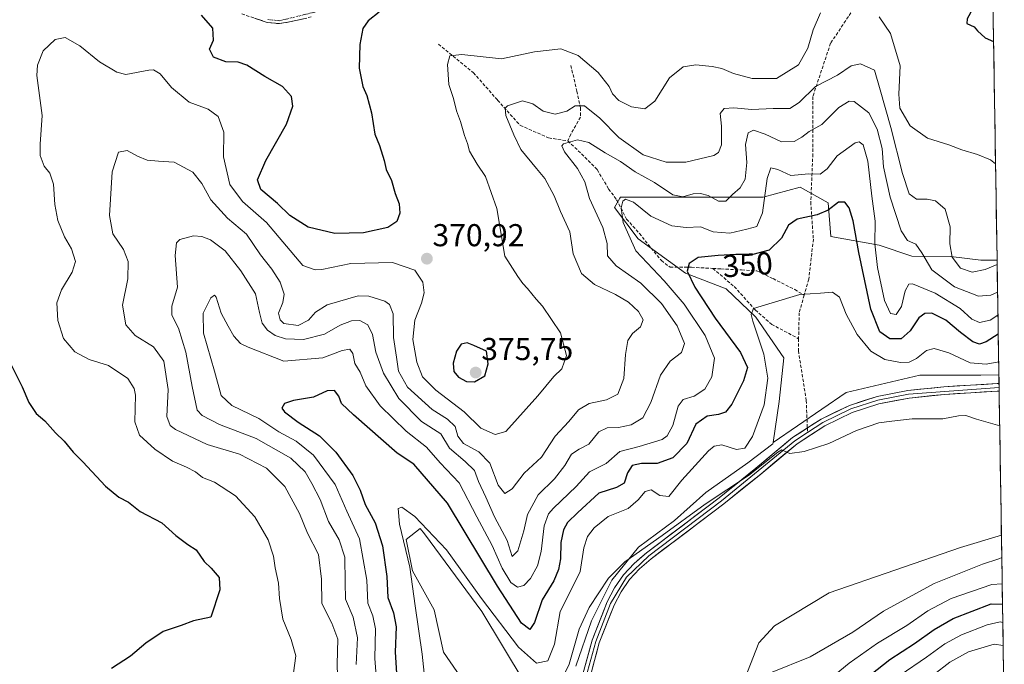
# Model space of a CAD drawing. Units: metres. Extents: x 608307 to 611782, y 4673750 to 4676117.
# Drawn here: x 611465 to 611776, y 4674185 to 4674389 of the extents above; entities that cross this region are included whole.
import ezdxf
from ezdxf.enums import TextEntityAlignment as Align

# ---------------------------------------------------------------- set-up
doc = ezdxf.new("R2010")
doc.units = ezdxf.units.M
doc.header["$MEASUREMENT"] = 0
doc.linetypes.add('TRAZO_Y_PUNTO', pattern=[1, 0.5, -0.25, 0, -0.25])
doc.linetypes.add('TRAZOSX2', pattern=[1.5, 1, -0.5])
for name, color, linetype, lineweight in [('Arbolado forestal CxS', 92, 'Continuous', 0), ('Camino', 19, 'TRAZOSX2', 0), ('Camino Cxs', 19, 'Continuous', 0), ('Camino eje', 19, 'TRAZO_Y_PUNTO', 0), ('Carátula', 7, 'Continuous', 5), ('Cultivos herbáceos CxS', 92, 'Continuous', 0), ('Curva de nivel maestra', 36, 'Continuous', 30), ('Curva de nivel normal', 36, 'Continuous', 0), ('Layer 0', 7, 'Continuous', 0), ('Matorral CxS', 135, 'Continuous', 0), ('Municipio CxS', 142, 'Continuous', 0), ('Punto de cota en terreno', 7, 'Continuous', 0), ('Rótulo de curva de nivel directora', 19, 'Continuous', 0), ('Rótulo de punto de cota en terreno', 19, 'Continuous', 0), ('Senda', 19, 'TRAZOSX2', 0)]:
    doc.layers.add(name, color=color, linetype=linetype, lineweight=lineweight)
doc.styles.add('Arial', font='txt', dxfattribs={"height": 0.2})

# ---------------------------------------------------------------- blocks, each defined once
blk = doc.blocks.new('*U153')
at = {"layer": 'Arbolado forestal CxS', "color": 92, "linetype": 'Continuous', "lineweight": 0}
for points in [[(611772.6, 4674408.4, 375.56), (611774.12, 4674312.64, 364.06), (611768.95, 4674312.64, 365.02), (611759.48, 4674313.75, 364.9), (611747.13, 4674313.87, 359.11), (611736.73, 4674317.33, 357.97), (611721.52, 4674320.04, 347.42), (611720.63, 4674330.72, 349.66), (611711.71, 4674335.67, 352.26), (611700.03, 4674332.52, 353.7), (611669.51, 4674332.54, 358.78), (611654.88, 4674332.58, 354.96), (611654.68, 4674332.22, 354.92), (611653.01, 4674329.23, 355.11), (611660.44, 4674319.32, 352.95), (611675.4, 4674308.43, 350.01), (611688.28, 4674303.47, 346.36), (611697.69, 4674294.55, 344.31), (611706.61, 4674281.67, 342.5), (611705.13, 4674267.79, 341.86), (611703.21, 4674254.88, 340.19), (611703.14, 4674254.41, 340.14), (611695.22, 4674248.46, 340.6), (611681.84, 4674239.04, 339.99), (611671.93, 4674230.12, 339.53), (611660.54, 4674221.69, 339.23), (611652.12, 4674211.28, 338.43), (611645.68, 4674198.4, 338), (611640.72, 4674184.02, 337.54)], [(611624.37, 4674179.07, 340.19), (611611, 4674201.37, 344), (611592.74, 4674225.88, 344.3), (611591.43, 4674227.64, 344.48), (611586.97, 4674224.17, 343.94), (611588.95, 4674214.26, 343.82), (611595.89, 4674201.87, 341.95), (611598.86, 4674188.49, 341.26), (611606.29, 4674177.58, 339.87)]]:
    blk.add_polyline3d(points, dxfattribs=at)
blk = doc.blocks.new('*U154')
at = {"layer": 'Matorral CxS', "color": 135, "linetype": 'Continuous', "lineweight": 0}
blk.add_polyline3d([(611703.21, 4674254.88, 340.19), (611705.13, 4674267.79, 341.86), (611706.61, 4674281.67, 342.5), (611697.69, 4674294.55, 344.31), (611688.28, 4674303.47, 346.36), (611675.4, 4674308.43, 350.01), (611660.44, 4674319.32, 352.95), (611653.01, 4674329.23, 355.11), (611654.68, 4674332.22, 354.92), (611654.88, 4674332.58, 354.96), (611669.51, 4674332.54, 358.78), (611700.03, 4674332.52, 353.7), (611711.71, 4674335.67, 352.26), (611720.63, 4674330.72, 349.66), (611721.52, 4674320.04, 347.42), (611736.73, 4674317.33, 357.97), (611747.13, 4674313.87, 359.11), (611759.48, 4674313.75, 364.9), (611768.95, 4674312.64, 365.02), (611774.12, 4674312.64, 364.06), (611774.7, 4674276.25, 342.08), (611769.03, 4674276.14, 342.05), (611749.71, 4674276.14, 341.84), (611726.33, 4674270.67, 340.9), (611703.21, 4674254.88, 340.19)], close=True, dxfattribs=at)
blk.add_polyline3d([(611695.05, 4674182.19, 339.69), (611698.68, 4674191.39, 336.81), (611703.64, 4674196.84, 336.5), (611720.98, 4674207.25, 336.89), (611762.59, 4674221.62, 339.17), (611775.5, 4674225.5, 339.66), (611776.41, 4674168.17, 373.19)], dxfattribs=at)
blk = doc.blocks.new('*U167')
at = {"layer": 'Matorral CxS', "color": 135, "linetype": 'Continuous', "lineweight": 0}
for points in [[(611774.7, 4674276.25, 342.08), (611769.03, 4674276.14, 342.05), (611749.71, 4674276.14, 341.84), (611726.33, 4674270.67, 340.9), (611703.21, 4674254.88, 340.19)], [(611775.5, 4674225.5, 339.66), (611762.59, 4674221.62, 339.17), (611720.98, 4674207.25, 336.89), (611703.64, 4674196.84, 336.5), (611698.68, 4674191.39, 336.81), (611695.05, 4674182.19, 339.69)]]:
    blk.add_polyline3d(points, dxfattribs=at)
blk = doc.blocks.new('*U174')
at = {"layer": 'Cultivos herbáceos CxS', "color": 92, "linetype": 'Continuous', "lineweight": 0}
for points in [[(611774.7, 4674276.25, 342.08), (611769.03, 4674276.14, 342.05), (611749.71, 4674276.14, 341.84), (611726.33, 4674270.67, 340.9), (611703.21, 4674254.88, 340.19)], [(611775.5, 4674225.5, 339.66), (611762.59, 4674221.62, 339.17), (611720.98, 4674207.25, 336.89), (611703.64, 4674196.84, 336.5), (611698.68, 4674191.39, 336.81), (611695.05, 4674182.19, 339.69)]]:
    blk.add_polyline3d(points, dxfattribs=at)
blk = doc.blocks.new('*U178')
at = {"layer": 'Curva de nivel normal', "color": 36, "linetype": 'Continuous', "lineweight": 0}
blk.add_polyline3d([(611774.14, 4674311.2, 365), (611770.35, 4674309.6, 365), (611766.2, 4674308.79, 365), (611762.52, 4674310.08, 365), (611759.95, 4674313.55, 365), (611759.18, 4674317.78, 365), (611759.28, 4674323.15, 365), (611757.72, 4674328.79, 365), (611754.62, 4674331.36, 365), (611751.93, 4674331.94, 365), (611748.58, 4674331.96, 365), (611746.3, 4674333.62, 365), (611744.16, 4674339.99, 365), (611740.48, 4674354.59, 365), (611737.05, 4674366.54, 365), (611735.29, 4674372.81, 365), (611730.92, 4674374.75, 365), (611727.92, 4674374.09, 365), (611723.58, 4674371.22, 365), (611716.67, 4674367.64, 365), (611711.4, 4674362.48, 365), (611708.46, 4674360.67, 365), (611703.24, 4674360.62, 365), (611696.46, 4674360.36, 365), (611690.79, 4674360.83, 365), (611687.69, 4674360.6, 365), (611686.42, 4674359.08, 365), (611686.86, 4674354.99, 365), (611686.86, 4674349.07, 365), (611685.93, 4674346.65, 365), (611684.37, 4674345.79, 365), (611675.53, 4674343.64, 365), (611669.34, 4674343.58, 365), (611662.02, 4674345.97, 365), (611654.36, 4674351.39, 365), (611648.33, 4674357.61, 365), (611643.45, 4674361.48, 365), (611640.53, 4674361.51, 365), (611637.84, 4674359.74, 365), (611634.21, 4674358.8, 365), (611630.33, 4674359.76, 365), (611627.13, 4674362.08, 365), (611623.78, 4674363.1, 365), (611619.07, 4674361.52, 365), (611618.34, 4674360.75, 365), (611618.6, 4674358.37, 365), (611621.08, 4674352.31, 365), (611623.29, 4674347.61, 365), (611628.23, 4674341.61, 365), (611630.95, 4674338.5, 365), (611633.82, 4674332.99, 365), (611635.84, 4674328.06, 365), (611638.82, 4674321.56, 365), (611639.88, 4674314.61, 365), (611642.47, 4674308.42, 365), (611646.64, 4674304.92, 365), (611653.3, 4674301.75, 365), (611657.36, 4674299.3, 365), (611660.53, 4674296.3, 365), (611662, 4674293.65, 365), (611661.24, 4674291.48, 365), (611658.64, 4674289.32, 365), (611657.14, 4674287.16, 365), (611656.43, 4674282.68, 365), (611655.94, 4674275.1, 365), (611654.05, 4674270.18, 365), (611650.42, 4674268.35, 365), (611644.92, 4674267.21, 365), (611641.51, 4674265.18, 365), (611638.5, 4674261.55, 365), (611634.22, 4674256.88, 365), (611629.87, 4674250.22, 365), (611624.36, 4674245.18, 365), (611620.53, 4674240.2, 365), (611618.26, 4674238.7, 365), (611616.13, 4674241.32, 365), (611613.44, 4674248.34, 365), (611609.95, 4674251.89, 365), (611605.13, 4674254.52, 365), (611603.37, 4674256.85, 365), (611602.5, 4674259.9, 365), (611600.03, 4674262.22, 365), (611595.2, 4674265.32, 365), (611587.36, 4674272.4, 365), (611584.54, 4674277.49, 365), (611583.97, 4674281.88, 365), (611582.96, 4674288.06, 365), (611582.88, 4674295.59, 365), (611581.68, 4674298.53, 365), (611580.21, 4674299.56, 365), (611575.13, 4674301.2, 365), (611571.79, 4674301.32, 365), (611561.94, 4674298.45, 365), (611558.27, 4674296.12, 365), (611556.04, 4674293.64, 365), (611552.8, 4674291.87, 365), (611548.27, 4674292.5, 365), (611547.04, 4674293.73, 365), (611546.56, 4674295.79, 365), (611547.97, 4674299.21, 365), (611548.33, 4674301.87, 365), (611547.04, 4674305.6, 365), (611544.46, 4674309.79, 365), (611540.85, 4674314.27, 365), (611536.38, 4674320.86, 365), (611530.4, 4674325.85, 365), (611525.12, 4674331.67, 365), (611522.32, 4674336.88, 365), (611519.41, 4674340.42, 365), (611513.51, 4674343.58, 365), (611508.53, 4674343.9, 365), (611505.01, 4674344.3, 365), (611501.9, 4674345.5, 365), (611498.6, 4674347.29, 365), (611495.87, 4674346.82, 365), (611493.9, 4674340.59, 365), (611493.02, 4674326.75, 365), (611494.13, 4674320.95, 365), (611497.42, 4674316.02, 365), (611498.98, 4674312.13, 365), (611498.83, 4674306.71, 365), (611497.2, 4674298.31, 365), (611498.23, 4674292.15, 365), (611501.16, 4674288.79, 365), (611506.93, 4674285.13, 365), (611510.28, 4674280.59, 365), (611511.58, 4674271.64, 365), (611511.15, 4674263.13, 365), (611512.24, 4674260.21, 365), (611513.98, 4674258.95, 365), (611523.96, 4674254.27, 365), (611534.23, 4674251.19, 365), (611542.73, 4674246.68, 365), (611548.6, 4674240.95, 365), (611553.18, 4674232.41, 365), (611555.69, 4674226.1, 365), (611559.19, 4674219.36, 365), (611560.19, 4674211.55, 365), (611560.27, 4674203.83, 365), (611563.46, 4674197.66, 365), (611565.31, 4674192.6, 365), (611565.12, 4674184.62, 365), (611565.32, 4674177.32, 365)], dxfattribs=at)
blk = doc.blocks.new('*U185')
at = {"layer": 'Curva de nivel normal', "color": 36, "linetype": 'Continuous', "lineweight": 0}
for points in [[(611774.95, 4674260.16, 340), (611767.59, 4674262.22, 340), (611764.24, 4674263.43, 340), (611761.91, 4674263.31, 340), (611756.92, 4674262.4, 340), (611747.25, 4674262.34, 340), (611740.8, 4674261.58, 340), (611736.71, 4674261.1, 340), (611729.59, 4674258.68, 340), (611720.86, 4674254.5, 340), (611713.06, 4674252.03, 340), (611708.44, 4674251.4, 340), (611706.78, 4674252.08, 340), (611705.91, 4674252.48, 340), (611704.65, 4674251.76, 340), (611695.44, 4674244.45, 340), (611681.66, 4674235.3, 340), (611668.11, 4674225.36, 340), (611656.23, 4674217.02, 340), (611651.07, 4674211.87, 340), (611644.96, 4674202.63, 340), (611641.79, 4674195.7, 340), (611638.58, 4674184.68, 340), (611636.05, 4674179.36, 340)], [(611702.36, 4674181.9, 340), (611714.94, 4674186.93, 340), (611728.44, 4674194.84, 340), (611738.19, 4674201.47, 340), (611754.23, 4674210.18, 340), (611769.52, 4674216.37, 340), (611774.66, 4674217.98, 340), (611775.61, 4674218.48, 340)]]:
    blk.add_polyline3d(points, dxfattribs=at)
blk = doc.blocks.new('*U186')
at = {"layer": 'Curva de nivel normal', "color": 36, "linetype": 'Continuous', "lineweight": 0}
for points in [[(611592.88, 4674179.81, 345), (611592, 4674187.8, 345), (611589.84, 4674203.09, 345), (611588.1, 4674215.39, 345), (611584.83, 4674228.94, 345), (611584.4, 4674233.98, 345), (611585.65, 4674234.35, 345), (611589.74, 4674231.39, 345), (611599.78, 4674220.87, 345), (611610.87, 4674205.48, 345), (611622.51, 4674190.01, 345), (611628.24, 4674184.95, 345), (611631.88, 4674185.7, 345), (611633.95, 4674191, 345), (611635.8, 4674201.32, 345), (611639.07, 4674207.74, 345), (611642.06, 4674214.05, 345), (611643.29, 4674221.48, 345), (611644.42, 4674225.12, 345), (611646.57, 4674227.86, 345), (611650.92, 4674231.46, 345), (611657.26, 4674234, 345), (611660.43, 4674236.68, 345), (611662.65, 4674239.36, 345), (611664.55, 4674239.84, 345), (611667.32, 4674238.03, 345), (611670.13, 4674237.74, 345), (611674.33, 4674242.88, 345), (611682.69, 4674252.17, 345), (611684.48, 4674253.71, 345), (611686.92, 4674254.1, 345), (611691.58, 4674252.59, 345), (611694.25, 4674253.01, 345), (611696.7, 4674256.76, 345), (611700.32, 4674266.8, 345), (611701.54, 4674275.22, 345), (611700.28, 4674282.81, 345), (611696.73, 4674293.27, 345), (611696.2, 4674295.37, 345), (611697.03, 4674297.33, 345), (611702.88, 4674299.12, 345), (611711.64, 4674301.74, 345), (611718.16, 4674302.14, 345), (611721.98, 4674302.45, 345), (611724.21, 4674300.88, 345), (611726.33, 4674295.46, 345), (611729.77, 4674289.06, 345), (611734.14, 4674283.81, 345), (611738.58, 4674281.19, 345), (611743.58, 4674280.2, 345), (611746.25, 4674280.34, 345), (611748.58, 4674281.48, 345), (611751.81, 4674284.02, 345), (611754.17, 4674284.67, 345), (611758.81, 4674283.22, 345), (611765.58, 4674280.12, 345), (611770.62, 4674279.68, 345), (611774.63, 4674280.44, 345)], [(611775.75, 4674210.11, 345), (611772.48, 4674209.86, 345), (611759.53, 4674205.43, 345), (611752.15, 4674201.54, 345), (611745.58, 4674196.87, 345), (611736.25, 4674191.34, 345), (611727.25, 4674184.96, 345), (611722.58, 4674181.03, 345)]]:
    blk.add_polyline3d(points, dxfattribs=at)
blk = doc.blocks.new('*U187')
at = {"layer": 'Curva de nivel normal', "color": 36, "linetype": 'Continuous', "lineweight": 0}
for points in [[(611571.13, 4674184.57, 360), (611571.57, 4674192.98, 360), (611570.16, 4674199.55, 360), (611567.72, 4674205.22, 360), (611567.67, 4674210.55, 360), (611567.56, 4674218.59, 360), (611565.81, 4674224.04, 360), (611562.37, 4674229.88, 360), (611559.8, 4674236.79, 360), (611557.06, 4674241.83, 360), (611555, 4674245.58, 360), (611550.43, 4674249.87, 360), (611539.47, 4674256.08, 360), (611527.91, 4674260.52, 360), (611522.42, 4674263.41, 360), (611520.76, 4674265.13, 360), (611519.26, 4674272.55, 360), (611517.18, 4674283.44, 360), (611514.84, 4674291.02, 360), (611512.82, 4674295.2, 360), (611512.81, 4674298.05, 360), (611514.62, 4674304.05, 360), (611513.82, 4674314.09, 360), (611514.23, 4674318.04, 360), (611515.34, 4674319.16, 360), (611519.6, 4674320.33, 360), (611522.27, 4674320.06, 360), (611524.97, 4674319.06, 360), (611529.71, 4674315.6, 360), (611534.6, 4674309.2, 360), (611539.3, 4674301.9, 360), (611540.49, 4674296.04, 360), (611541.39, 4674292.65, 360), (611543.11, 4674290.38, 360), (611545.51, 4674288.78, 360), (611548.82, 4674287.71, 360), (611554.49, 4674287.52, 360), (611561.12, 4674289.14, 360), (611566.08, 4674292, 360), (611569.64, 4674293.4, 360), (611572.32, 4674293.54, 360), (611574.81, 4674292.13, 360), (611576.3, 4674289.1, 360), (611577.39, 4674283.46, 360), (611579.82, 4674276.77, 360), (611584.64, 4674268.77, 360), (611591.82, 4674261.52, 360), (611597.99, 4674257.55, 360), (611600.73, 4674253.05, 360), (611605.67, 4674248.79, 360), (611608.66, 4674245.95, 360), (611609.91, 4674242.53, 360), (611612.21, 4674237.5, 360), (611614.94, 4674231.29, 360), (611619.02, 4674223.86, 360), (611620.53, 4674218.72, 360), (611622.31, 4674220.51, 360), (611624.24, 4674226.88, 360), (611625.44, 4674232.06, 360), (611628.76, 4674238.25, 360), (611634.01, 4674243.39, 360), (611637.28, 4674247.55, 360), (611639.36, 4674251.11, 360), (611641.73, 4674252.78, 360), (611644.8, 4674254.35, 360), (611648, 4674258.2, 360), (611650.59, 4674259.52, 360), (611654.26, 4674259.6, 360), (611658.26, 4674260.41, 360), (611661.93, 4674262.71, 360), (611664.49, 4674267.55, 360), (611667.52, 4674276.19, 360), (611670.58, 4674280.59, 360), (611674.21, 4674283.39, 360), (611675.18, 4674286.22, 360), (611672.86, 4674291.81, 360), (611667.82, 4674298.91, 360), (611661.34, 4674305.28, 360), (611653.54, 4674310.79, 360), (611650.78, 4674313.96, 360), (611650.64, 4674317.89, 360), (611649.28, 4674322.9, 360), (611645.06, 4674332.08, 360), (611643.52, 4674337.45, 360), (611641.29, 4674341.65, 360), (611637.15, 4674346.86, 360), (611636.26, 4674348.85, 360), (611636.8, 4674349.48, 360), (611641.2, 4674350.72, 360), (611644.85, 4674349.85, 360), (611650.02, 4674346.63, 360), (611654.81, 4674343.89, 360), (611659.54, 4674340.61, 360), (611665.6, 4674337.18, 360), (611671.46, 4674333.28, 360), (611674.58, 4674332.7, 360), (611677.92, 4674333.62, 360), (611680.25, 4674333.72, 360), (611682.58, 4674333.05, 360), (611685.92, 4674331.33, 360), (611688.23, 4674331.26, 360), (611690.3, 4674333.41, 360), (611692.8, 4674335.54, 360), (611694.32, 4674338.21, 360), (611694.87, 4674343.54, 360), (611694.44, 4674349.21, 360), (611695.27, 4674352.94, 360), (611697.02, 4674353.72, 360), (611700.63, 4674352.52, 360), (611705.81, 4674350.1, 360), (611709.89, 4674350.22, 360), (611712.25, 4674351.52, 360), (611714.58, 4674353.39, 360), (611718.58, 4674355.57, 360), (611724, 4674360.93, 360), (611727.28, 4674362.91, 360), (611728.88, 4674362.87, 360), (611733.48, 4674359.26, 360), (611736.18, 4674354.13, 360), (611737.73, 4674347.95, 360), (611738.17, 4674342.15, 360), (611740.23, 4674332.57, 360), (611743.72, 4674321.87, 360), (611745.78, 4674318.78, 360), (611748.35, 4674317.64, 360), (611750.34, 4674314.91, 360), (611753.47, 4674309.57, 360), (611760.62, 4674304.2, 360), (611768.28, 4674301.24, 360), (611772.13, 4674301.46, 360), (611774.28, 4674302.49, 360)], [(611776.06, 4674190.59, 360), (611773.19, 4674191, 360), (611765.06, 4674188.54, 360), (611759.14, 4674185.3, 360), (611753.97, 4674181.23, 360)]]:
    blk.add_polyline3d(points, dxfattribs=at)
blk = doc.blocks.new('*U189')
at = {"layer": 'Curva de nivel normal', "color": 36, "linetype": 'Continuous', "lineweight": 0}
for points in [[(611578.08, 4674172.88, 355), (611577.08, 4674186.44, 355), (611577.29, 4674195.8, 355), (611576.39, 4674200.01, 355), (611574.83, 4674203.98, 355), (611574.54, 4674211.27, 355), (611572.17, 4674224.32, 355), (611568.2, 4674233.15, 355), (611564.55, 4674241.5, 355), (611557.62, 4674250.88, 355), (611552.12, 4674255.3, 355), (611546.69, 4674258.28, 355), (611540.3, 4674262.48, 355), (611531.76, 4674266.52, 355), (611528.36, 4674269.75, 355), (611526.25, 4674277.41, 355), (611522.81, 4674289.44, 355), (611522.67, 4674295.82, 355), (611525.11, 4674300.63, 355), (611526.33, 4674301.5, 355), (611526.79, 4674300.87, 355), (611528.36, 4674295.86, 355), (611530.66, 4674291.66, 355), (611532.42, 4674288.53, 355), (611534.48, 4674286.24, 355), (611536.9, 4674285.02, 355), (611548.27, 4674280.62, 355), (611560.58, 4674281.66, 355), (611566.72, 4674283.99, 355), (611569.14, 4674284.44, 355), (611570.05, 4674283.07, 355), (611570.76, 4674279.88, 355), (611572.38, 4674277.13, 355), (611574.22, 4674272.8, 355), (611578.71, 4674266.46, 355), (611586.94, 4674258.46, 355), (611593.45, 4674253.36, 355), (611597.79, 4674248.45, 355), (611603.8, 4674242.1, 355), (611609.33, 4674231.28, 355), (611614.26, 4674222.22, 355), (611617.35, 4674215.05, 355), (611620.1, 4674210.56, 355), (611622.26, 4674209.04, 355), (611624.26, 4674209.56, 355), (611626.36, 4674211.81, 355), (611628.58, 4674215.83, 355), (611629.76, 4674220.32, 355), (611630.73, 4674228.43, 355), (611632.11, 4674232.24, 355), (611633.62, 4674234.06, 355), (611640.81, 4674240.93, 355), (611645, 4674245.55, 355), (611650.31, 4674248.18, 355), (611654.69, 4674252, 355), (611660.73, 4674253.54, 355), (611668.04, 4674255.83, 355), (611669.62, 4674256.99, 355), (611671.48, 4674260.22, 355), (611673.16, 4674266.39, 355), (611674.75, 4674268.52, 355), (611678.17, 4674269.53, 355), (611681.53, 4674271.78, 355), (611683.81, 4674275.67, 355), (611684.66, 4674281.54, 355), (611681.66, 4674288.77, 355), (611675.04, 4674298.66, 355), (611668.72, 4674306.01, 355), (611659.76, 4674315.53, 355), (611655.74, 4674324.55, 355), (611655.03, 4674329.21, 355), (611655.61, 4674331.3, 355), (611656.49, 4674331.95, 355), (611658.93, 4674330.94, 355), (611664.51, 4674326.55, 355), (611671.11, 4674323.5, 355), (611675.64, 4674322.93, 355), (611680.15, 4674323.11, 355), (611684.26, 4674321.56, 355), (611689.53, 4674321.16, 355), (611694.86, 4674322.37, 355), (611698.04, 4674323.3, 355), (611699.88, 4674327.63, 355), (611701.32, 4674338.43, 355), (611702.48, 4674341.81, 355), (611704.72, 4674341.27, 355), (611708.76, 4674339.38, 355), (611714.5, 4674339.94, 355), (611718.06, 4674339.83, 355), (611720.3, 4674341.48, 355), (611723.46, 4674345.66, 355), (611729.22, 4674349.71, 355), (611730.45, 4674350.04, 355), (611731.74, 4674349.08, 355), (611733.14, 4674343.9, 355), (611734.42, 4674332.89, 355), (611735.48, 4674324.93, 355), (611735.44, 4674317.8, 355), (611736.21, 4674310.28, 355), (611738.46, 4674299.78, 355), (611740.32, 4674295.68, 355), (611742.2, 4674295.37, 355), (611743.82, 4674297.9, 355), (611744.97, 4674302.93, 355), (611746.13, 4674304.96, 355), (611747.36, 4674305.12, 355), (611754.47, 4674302.17, 355), (611762.47, 4674297.26, 355), (611766.13, 4674293.94, 355), (611768.51, 4674292.85, 355), (611771.97, 4674293.61, 355), (611774.4, 4674295.14, 355)], [(611775.94, 4674197.84, 355), (611775.07, 4674198.08, 355), (611770.94, 4674197.15, 355), (611762.83, 4674193.93, 355), (611757.6, 4674191.14, 355), (611751.74, 4674186.87, 355), (611743.46, 4674181.18, 355)]]:
    blk.add_polyline3d(points, dxfattribs=at)
blk = doc.blocks.new('*U191')
at = {"layer": 'Curva de nivel normal', "color": 36, "linetype": 'Continuous', "lineweight": 0}
for points in [[(611551.27, 4674181.89, 370), (611552, 4674187.33, 370), (611550.58, 4674192.51, 370), (611547.93, 4674198.88, 370), (611546.84, 4674205.45, 370), (611546.56, 4674210.34, 370), (611545.54, 4674215.14, 370), (611545, 4674218.85, 370), (611543.3, 4674224.04, 370), (611539.1, 4674231.35, 370), (611532.89, 4674237.98, 370), (611526.3, 4674242.26, 370), (611522.51, 4674243.82, 370), (611520.23, 4674245.52, 370), (611517.43, 4674247.04, 370), (611512.99, 4674248.94, 370), (611507.37, 4674252.74, 370), (611502.51, 4674257.13, 370), (611501.05, 4674261.41, 370), (611501.23, 4674269.84, 370), (611500.87, 4674271.99, 370), (611498.83, 4674275.11, 370), (611492.72, 4674279.24, 370), (611486.61, 4674281.19, 370), (611482.06, 4674283.59, 370), (611478.51, 4674287.83, 370), (611476.62, 4674293.54, 370), (611476.32, 4674299.05, 370), (611477.88, 4674303.25, 370), (611481.22, 4674308.76, 370), (611482.22, 4674312.21, 370), (611481.03, 4674316.2, 370), (611478.82, 4674320.03, 370), (611476.67, 4674325.21, 370), (611475.7, 4674330.21, 370), (611475.31, 4674336.67, 370), (611474.15, 4674340.11, 370), (611472.38, 4674342.32, 370), (611471.11, 4674345.76, 370), (611471.07, 4674349.28, 370), (611471.66, 4674358.41, 370), (611470.06, 4674371.05, 370), (611470.22, 4674374.32, 370), (611471.98, 4674378.9, 370), (611475.87, 4674382.52, 370), (611478.97, 4674383.12, 370), (611483.68, 4674380.44, 370), (611489.83, 4674375.45, 370), (611495.33, 4674372.14, 370), (611498.24, 4674371.35, 370), (611505.53, 4674372.8, 370), (611507.01, 4674372.92, 370), (611509.06, 4674371.57, 370), (611512.71, 4674367.3, 370), (611518.27, 4674362.61, 370), (611524.28, 4674360.38, 370), (611527.48, 4674358.14, 370), (611529.24, 4674353.09, 370), (611529.1, 4674345.29, 370), (611531.19, 4674336.56, 370), (611535.18, 4674331.21, 370), (611542.75, 4674324.56, 370), (611554.27, 4674310.86, 370), (611558.18, 4674309.52, 370), (611560.26, 4674309.62, 370), (611569.5, 4674311.57, 370), (611582.62, 4674311.83, 370), (611589.77, 4674309.45, 370), (611592.26, 4674305.66, 370), (611592.66, 4674302.22, 370), (611591.83, 4674298.94, 370), (611589.69, 4674293.61, 370), (611589.09, 4674287.51, 370), (611590.38, 4674280.29, 370), (611592.18, 4674275.66, 370), (611596.41, 4674271.42, 370), (611605.37, 4674264.55, 370), (611610.58, 4674259.41, 370), (611615.2, 4674257.36, 370), (611618.56, 4674258.31, 370), (611628.71, 4674269.62, 370), (611633.7, 4674275.72, 370), (611636.3, 4674278.13, 370), (611637.74, 4674282.44, 370), (611635.84, 4674289.57, 370), (611630.16, 4674298.03, 370), (611628.14, 4674300.2, 370), (611625.38, 4674303.66, 370), (611623.89, 4674305.17, 370), (611622.34, 4674307.44, 370), (611618.25, 4674313.82, 370), (611615.72, 4674328.94, 370), (611612.11, 4674339.06, 370), (611609.45, 4674343.02, 370), (611607.04, 4674347.07, 370), (611606.43, 4674349.54, 370), (611605.42, 4674352.11, 370), (611604.21, 4674356.49, 370), (611602.95, 4674359.86, 370), (611602, 4674363.83, 370), (611600.47, 4674368.23, 370), (611600.04, 4674374.53, 370), (611600.8, 4674377.35, 370), (611604.66, 4674377.72, 370), (611617.17, 4674376.39, 370), (611627.64, 4674378.53, 370), (611635.94, 4674379.55, 370), (611641.48, 4674377.43, 370), (611647.76, 4674372.04, 370), (611651.3, 4674367.58, 370), (611652.3, 4674365.25, 370), (611654.34, 4674363.17, 370), (611658.33, 4674361.13, 370), (611662.56, 4674360.57, 370), (611665.7, 4674362.99, 370), (611670.35, 4674370.32, 370), (611674.73, 4674373.83, 370), (611678.76, 4674374.45, 370), (611683.91, 4674373.98, 370), (611686.94, 4674373.28, 370), (611690.66, 4674371.68, 370), (611696.58, 4674370.14, 370), (611704.25, 4674370.12, 370), (611711.26, 4674374.41, 370), (611714.19, 4674379.72, 370), (611715.91, 4674385.54, 370), (611718.2, 4674390.95, 370)], [(611736.76, 4674389.7, 370), (611740.41, 4674384.36, 370), (611743.47, 4674374.09, 370), (611742.96, 4674365.16, 370), (611743.33, 4674360.78, 370), (611746.57, 4674355.13, 370), (611752.08, 4674351.22, 370), (611758.85, 4674349.12, 370), (611762.91, 4674347.56, 370), (611767.93, 4674346.09, 370), (611772.05, 4674344.37, 370), (611773.63, 4674343.15, 370)]]:
    blk.add_polyline3d(points, dxfattribs=at)
blk = doc.blocks.new('*U192')
at = {"layer": 'Curva de nivel maestra', "color": 36, "linetype": 'Continuous', "lineweight": 30}
blk.add_polyline3d([(611771.86, 4674454.78, 375), (611771.63, 4674454.39, 375), (611769.8, 4674449.39, 375), (611766.69, 4674445.1, 375), (611765.06, 4674441.54, 375), (611764.16, 4674435.31, 375), (611762.84, 4674427.97, 375), (611763.29, 4674421.88, 375), (611766.02, 4674415.39, 375), (611769.14, 4674410.05, 375), (611770.64, 4674403.78, 375), (611769.84, 4674401.2, 375), (611766.9, 4674397.2, 375), (611766.36, 4674392.06, 375), (611764.64, 4674388.99, 375), (611764.54, 4674387.58, 375), (611766.85, 4674386.53, 375), (611767.93, 4674385.22, 375), (611770.39, 4674383.02, 375), (611773.02, 4674381.83, 375)], dxfattribs=at)
blk = doc.blocks.new('*U194')
at = {"layer": 'Curva de nivel maestra', "color": 36, "linetype": 'Continuous', "lineweight": 30}
for points in [[(611774.49, 4674289.17, 350), (611774.42, 4674289.15, 350), (611770.71, 4674286.78, 350), (611768.54, 4674285.98, 350), (611766.42, 4674286.71, 350), (611762.52, 4674289.65, 350), (611757.91, 4674293.59, 350), (611753.41, 4674295.77, 350), (611751.19, 4674295.67, 350), (611749.33, 4674294.32, 350), (611746.62, 4674290.24, 350), (611743.78, 4674287.67, 350), (611740.15, 4674287.68, 350), (611737.01, 4674289.89, 350), (611734.19, 4674297.13, 350), (611730.37, 4674314.99, 350), (611728.58, 4674325.1, 350), (611727.31, 4674329.2, 350), (611725.86, 4674330.96, 350), (611723.89, 4674330.92, 350), (611720.59, 4674328.42, 350), (611717.14, 4674326.93, 350), (611710.79, 4674325.57, 350), (611708.11, 4674323.66, 350), (611705.83, 4674319.53, 350), (611701.99, 4674315.79, 350), (611696.8, 4674314.39, 350), (611691.42, 4674314.44, 350), (611685.82, 4674314.03, 350), (611679.46, 4674313.46, 350), (611676.56, 4674311.59, 350), (611675.97, 4674309.11, 350), (611678.4, 4674304.01, 350), (611684.85, 4674294.25, 350), (611692.89, 4674283.38, 350), (611695.07, 4674278.64, 350), (611693.86, 4674274.4, 350), (611690.07, 4674267.04, 350), (611688.11, 4674264.5, 350), (611685.94, 4674263.72, 350), (611682.26, 4674263.2, 350), (611678.69, 4674260.64, 350), (611675.82, 4674254.58, 350), (611671.46, 4674250.03, 350), (611666.49, 4674248.24, 350), (611661.53, 4674248.2, 350), (611658.53, 4674247.53, 350), (611657.12, 4674245.25, 350), (611656.06, 4674242.01, 350), (611653.59, 4674240.63, 350), (611647.95, 4674238.86, 350), (611641.3, 4674232.67, 350), (611638.08, 4674229.55, 350), (611636.76, 4674227.22, 350), (611636.01, 4674223.22, 350), (611635.85, 4674218.06, 350), (611635.26, 4674214.6, 350), (611633.7, 4674211.06, 350), (611630.09, 4674205.07, 350), (611627.6, 4674197.9, 350), (611626.12, 4674195.59, 350), (611623.53, 4674197.67, 350), (611615.88, 4674209.31, 350), (611600.05, 4674235.67, 350), (611589.4, 4674247.96, 350), (611584.15, 4674251.44, 350), (611570.31, 4674263.66, 350), (611566.54, 4674267.23, 350), (611565.62, 4674269.56, 350), (611564.34, 4674271.37, 350), (611561.97, 4674271.17, 350), (611557.6, 4674269.23, 350), (611551.27, 4674268.18, 350), (611548.46, 4674267.19, 350), (611547.6, 4674265.77, 350), (611548.47, 4674264.56, 350), (611552.8, 4674261.32, 350), (611559.59, 4674257, 350), (611564.71, 4674251.83, 350), (611570.08, 4674244.44, 350), (611572.45, 4674239.75, 350), (611574.01, 4674235.27, 350), (611577.13, 4674229.43, 350), (611579.48, 4674222.08, 350), (611580.86, 4674212.43, 350), (611581.2, 4674205.72, 350), (611583.02, 4674200.9, 350), (611583.84, 4674196.47, 350), (611583.45, 4674188.42, 350), (611584.06, 4674180.1, 350)], [(611732.09, 4674179.82, 350), (611740.13, 4674186.11, 350), (611747.92, 4674191.18, 350), (611754.25, 4674195.64, 350), (611760.25, 4674199.11, 350), (611766.24, 4674201.44, 350), (611772.24, 4674203.71, 350), (611775.85, 4674203.7, 350)]]:
    blk.add_polyline3d(points, dxfattribs=at)
blk = doc.blocks.new('5PATER')
at = {"layer": 'Carátula', "linetype": 'Continuous', "lineweight": 5}
h = blk.add_hatch(color=250, dxfattribs=at)
edge = h.paths.add_edge_path()
edge.add_ellipse((0, 0.01), major_axis=(-1.33, -1.34), ratio=0.999422, start_angle=0, end_angle=360)

msp = doc.modelspace()

# ---------------------------------------------------------------- linework, layer by layer
at = {"layer": 'Arbolado forestal CxS', "color": 92, "linetype": 'Continuous', "lineweight": 0}
for points in [[(611772.6, 4674408.4, 375.56), (611774.12, 4674312.64, 364.06)], [(611774.12, 4674312.64, 364.06), (611768.95, 4674312.64, 365.02), (611759.48, 4674313.75, 364.9), (611747.13, 4674313.87, 359.11), (611736.73, 4674317.33, 357.97), (611721.52, 4674320.04, 347.42), (611720.63, 4674330.72, 349.66), (611711.71, 4674335.67, 352.26), (611700.03, 4674332.52, 353.7), (611669.51, 4674332.54, 358.78), (611654.88, 4674332.58, 354.96), (611654.68, 4674332.22, 354.92), (611653.01, 4674329.23, 355.11), (611660.44, 4674319.32, 352.95), (611675.4, 4674308.43, 350.01), (611688.28, 4674303.47, 346.36), (611697.69, 4674294.55, 344.31), (611706.61, 4674281.67, 342.5), (611705.13, 4674267.79, 341.86), (611703.21, 4674254.88, 340.19)], [(611640.72, 4674184.02, 337.54), (611645.68, 4674198.4, 338), (611652.12, 4674211.28, 338.43), (611660.54, 4674221.69, 339.23), (611671.93, 4674230.12, 339.53), (611681.84, 4674239.04, 339.99), (611695.22, 4674248.46, 340.6), (611703.14, 4674254.41, 340.14), (611703.21, 4674254.88, 340.19)], [(611606.29, 4674177.58, 339.87), (611598.86, 4674188.49, 341.26), (611595.89, 4674201.87, 341.95), (611588.95, 4674214.26, 343.82), (611586.97, 4674224.17, 343.94), (611591.43, 4674227.64, 344.48), (611592.74, 4674225.88, 344.3), (611611, 4674201.37, 344), (611624.37, 4674179.07, 340.19)]]:
    msp.add_polyline3d(points, dxfattribs=at)
at = {"layer": 'Camino', "color": 19, "linetype": 'TRAZOSX2', "lineweight": 0}
msp.add_lwpolyline([(611556.94, 4674389.63), (611552.05, 4674388.46), (611546.92, 4674387.5), (611543, 4674387.88), (611534.81, 4674390.62)], dxfattribs=at)
at = {"layer": 'Camino Cxs', "color": 19, "linetype": 'Continuous', "lineweight": 0}
msp.add_polyline3d([(611554.5, 4674389.05, 376.54), (611552.05, 4674388.46, 376.54), (611549.49, 4674387.98, 376.58), (611546.92, 4674387.5, 376.66), (611543, 4674387.88, 376.54), (611538.91, 4674389.25, 376.51)], dxfattribs=at)
at = {"layer": 'Camino eje', "color": 19, "linetype": 'TRAZO_Y_PUNTO', "lineweight": 0}
msp.add_lwpolyline([(611543.19, 4674388.76), (611546.89, 4674388.41), (611575, 4674395.35)], dxfattribs=at)
at = {"layer": 'Cultivos herbáceos CxS', "color": 92, "linetype": 'Continuous', "lineweight": 0}
for points in [[(611640.72, 4674184.02, 337.54), (611645.68, 4674198.4, 338), (611652.12, 4674211.28, 338.43), (611660.54, 4674221.69, 339.23), (611671.93, 4674230.12, 339.53), (611681.84, 4674239.04, 339.99), (611695.22, 4674248.46, 340.6), (611703.14, 4674254.41, 340.14), (611703.21, 4674254.88, 340.19), (611726.33, 4674270.67, 340.9), (611749.71, 4674276.14, 341.84), (611769.03, 4674276.14, 342.05), (611774.7, 4674276.25, 342.08), (611775.5, 4674225.5, 339.66), (611762.59, 4674221.62, 339.17), (611720.98, 4674207.25, 336.89), (611703.64, 4674196.84, 336.5), (611698.68, 4674191.39, 336.81), (611695.05, 4674182.19, 339.69)], [(611774.7, 4674276.25, 342.08), (611775.5, 4674225.5, 339.66)], [(611640.72, 4674184.02, 337.54), (611645.68, 4674198.4, 338), (611652.12, 4674211.28, 338.43), (611660.54, 4674221.69, 339.23), (611671.93, 4674230.12, 339.53), (611681.84, 4674239.04, 339.99), (611695.22, 4674248.46, 340.6), (611703.14, 4674254.41, 340.14), (611703.21, 4674254.88, 340.19)], [(611606.29, 4674177.58, 339.87), (611598.86, 4674188.49, 341.26), (611595.89, 4674201.87, 341.95), (611588.95, 4674214.26, 343.82), (611586.97, 4674224.17, 343.94), (611591.43, 4674227.64, 344.48), (611592.74, 4674225.88, 344.3), (611611, 4674201.37, 344), (611624.37, 4674179.07, 340.19)], [(611606.29, 4674177.58, 339.87), (611598.86, 4674188.49, 341.26), (611595.89, 4674201.87, 341.95), (611588.95, 4674214.26, 343.82), (611586.97, 4674224.17, 343.94), (611591.43, 4674227.64, 344.48), (611592.74, 4674225.88, 344.3), (611611, 4674201.37, 344), (611624.37, 4674179.07, 340.19)]]:
    msp.add_polyline3d(points, dxfattribs=at)
at = {"layer": 'Curva de nivel maestra', "color": 36, "linetype": 'Continuous', "lineweight": 30}
for points in [[(611578.42, 4674391.18, 375), (611574.91, 4674388.38, 375), (611573.24, 4674385.92, 375), (611572.35, 4674380.94, 375), (611572.12, 4674373.39, 375), (611573.28, 4674367.55, 375), (611574.5, 4674364.77, 375), (611576.05, 4674359.22, 375), (611577.04, 4674352.54, 375), (611578.54, 4674348.87, 375), (611579.97, 4674344.21, 375), (611580.66, 4674341.28, 375), (611582.37, 4674337.81, 375), (611583.47, 4674333.74, 375), (611584.78, 4674330.4, 375), (611585, 4674327.53, 375), (611584.08, 4674324.88, 375), (611581.16, 4674322.9, 375), (611573.52, 4674321.22, 375), (611564.36, 4674321.04, 375), (611555.93, 4674323.05, 375), (611550.17, 4674326.77, 375), (611546.2, 4674330.56, 375), (611540.92, 4674334.99, 375), (611539.87, 4674338.04, 375), (611542.51, 4674344.19, 375), (611549.09, 4674355.7, 375), (611551.12, 4674361.33, 375), (611550.63, 4674364.4, 375), (611547.8, 4674367.56, 375), (611542.19, 4674370.75, 375), (611536.56, 4674374.3, 375), (611533.77, 4674375.29, 375), (611529.84, 4674375.42, 375), (611525.92, 4674376.85, 375), (611524.7, 4674379.39, 375), (611525.98, 4674382.26, 375), (611525.75, 4674386.1, 375), (611522.12, 4674390.14, 375)], [(611608.59, 4674274.02, 375), (611611.91, 4674275.96, 375), (611613, 4674279.79, 375), (611612.47, 4674283.76, 375), (611608.43, 4674285.58, 375), (611606.26, 4674286.37, 375), (611604.38, 4674286, 375), (611602.96, 4674283.82, 375), (611601.87, 4674279.95, 375), (611602.12, 4674277.35, 375), (611603.57, 4674275.56, 375), (611606.1, 4674274.14, 375), (611608.59, 4674274.02, 375)], [(611460.88, 4674281.6, 375), (611465.4, 4674272.51, 375), (611467.51, 4674267.54, 375), (611469.79, 4674264.02, 375), (611472.51, 4674261.72, 375), (611475.89, 4674257.96, 375), (611478.69, 4674255.29, 375), (611481.48, 4674251.75, 375), (611484.6, 4674248.78, 375), (611491.74, 4674241.02, 375), (611496.03, 4674237.56, 375), (611499.02, 4674235.97, 375), (611502.73, 4674232.97, 375), (611509.59, 4674229.39, 375), (611514.04, 4674225.39, 375), (611517.88, 4674222.6, 375), (611520.46, 4674220.85, 375), (611522.98, 4674217.14, 375), (611525.2, 4674215.07, 375), (611527.74, 4674212.07, 375), (611528.01, 4674208.17, 375), (611525.08, 4674199.55, 375)], [(611525.08, 4674199.55, 375), (611519.64, 4674198.36, 375), (611515.75, 4674196.91, 375), (611510.06, 4674195.05, 375), (611504.55, 4674191.28, 375), (611499.73, 4674187.2, 375), (611493.62, 4674183.31, 375)]]:
    msp.add_polyline3d(points, dxfattribs=at)
at = {"layer": 'Layer 0', "linetype": 'Continuous', "lineweight": 0}
for points in [[(611714.04, 4674259.45), (611718.38, 4674262.27), (611727.38, 4674266.61), (611736.1, 4674269.39), (611745.9, 4674271.33), (611757.24, 4674272.5), (611774.17, 4674273.52), (611774.74, 4674273.52)], [(611774.76, 4674272.32), (611774.76, 4674272.32), (611746.08, 4674270.14), (611736.4, 4674268.22), (611727.83, 4674265.49), (611718.97, 4674261.22), (611714.1, 4674258.05)], [(611774.74, 4674273.52), (611774.76, 4674272.32)], [(611774.76, 4674272.32), (611774.78, 4674271.11)], [(611774.78, 4674271.11), (611774.77, 4674271.11), (611774.2, 4674271.11), (611757.43, 4674270.1), (611746.25, 4674268.94), (611736.7, 4674267.05), (611728.27, 4674264.36), (611719.56, 4674260.16), (611710.76, 4674254.44), (611699.28, 4674244.86), (611687.54, 4674235.42), (611664.57, 4674218.02), (611660.87, 4674214.83), (611657.68, 4674211.42), (611655.05, 4674207.56), (611652.83, 4674203.36), (611648.14, 4674191.45), (611645.1, 4674180.19)], [(611642.74, 4674180.7), (611645.85, 4674192.21), (611650.63, 4674204.37), (611652.98, 4674208.81), (611655.79, 4674212.93), (611659.19, 4674216.58), (611663.06, 4674219.9), (611686.06, 4674237.32), (611697.75, 4674246.72), (611709.33, 4674256.39), (611714.04, 4674259.45)], [(611714.1, 4674258.05), (611710.05, 4674255.42), (611686.8, 4674236.37), (611663.82, 4674218.96), (611656.74, 4674212.18), (611651.73, 4674203.87), (611647, 4674191.83), (611643.92, 4674180.45)]]:
    msp.add_lwpolyline(points, dxfattribs=at)
msp.add_polyline3d([(611643.78, 4674184.54, 337.49), (611644.81, 4674188.37, 337.79), (611645.85, 4674192.21, 337.8), (611647.44, 4674196.26, 337.74), (611649.04, 4674200.32, 338.13), (611650.63, 4674204.37, 338.41), (611651.81, 4674206.59, 338.38), (611652.98, 4674208.81, 338.56), (611655.79, 4674212.93, 338.97), (611659.19, 4674216.58, 339.16), (611661.13, 4674218.24, 338.93), (611663.06, 4674219.9, 339.2), (611666.89, 4674222.8, 339.34), (611670.73, 4674225.71, 339.48), (611674.56, 4674228.61, 339.5), (611678.39, 4674231.51, 339.8), (611682.23, 4674234.42, 339.66), (611686.06, 4674237.32, 339.87), (611688.98, 4674239.67, 340), (611691.91, 4674242.02, 340.15), (611694.83, 4674244.37, 340.37), (611697.75, 4674246.72, 340.92), (611700.65, 4674249.14, 340.51), (611703.54, 4674251.56, 340.36), (611706.44, 4674253.97, 340.05), (611709.33, 4674256.39, 340.16), (611712.35, 4674258.35, 340.24), (611715.36, 4674260.31, 340.39), (611718.38, 4674262.27, 340.47), (611722.88, 4674264.44, 340.64), (611727.38, 4674266.61, 340.76), (611731.74, 4674268, 340.79), (611736.1, 4674269.39, 340.98), (611741, 4674270.36, 341.07), (611745.9, 4674271.33, 341.06), (611749.68, 4674271.72, 341.06), (611753.46, 4674272.11, 341.12), (611757.24, 4674272.5, 341.23), (611761.47, 4674272.76, 341.34), (611765.71, 4674273.01, 341.43), (611769.94, 4674273.27, 341.57), (611774.17, 4674273.52, 341.72), (611774.74, 4674273.52, 341.73), (611774.78, 4674271.11, 341.52), (611774.78, 4674271.11, 341.52), (611774.77, 4674271.11, 341.52), (611774.2, 4674271.11, 341.51), (611770.01, 4674270.86, 341.42), (611765.82, 4674270.61, 341.33), (611761.62, 4674270.35, 341.26), (611757.43, 4674270.1, 341.17), (611753.7, 4674269.71, 341.1), (611749.98, 4674269.33, 341.04), (611746.25, 4674268.94, 340.99), (611741.48, 4674268, 340.86), (611736.7, 4674267.05, 340.74), (611732.49, 4674265.71, 340.66), (611728.27, 4674264.36, 340.62), (611723.92, 4674262.26, 340.48), (611719.56, 4674260.16, 340.42), (611716.63, 4674258.25, 340.34), (611713.69, 4674256.35, 340.17), (611710.76, 4674254.44, 340.09), (611706.93, 4674251.25, 339.93), (611703.11, 4674248.05, 339.91), (611699.28, 4674244.86, 340.04), (611696.35, 4674242.5, 339.69), (611693.41, 4674240.14, 339.74), (611690.48, 4674237.78, 339.61), (611687.54, 4674235.42, 339.58), (611683.71, 4674232.52, 339.38), (611679.88, 4674229.62, 339.36), (611676.06, 4674226.72, 339.16), (611672.23, 4674223.82, 339.07), (611668.4, 4674220.92, 339.03), (611664.57, 4674218.02, 338.79), (611660.87, 4674214.83, 338.71), (611657.68, 4674211.42, 338.58), (611655.05, 4674207.56, 338.31), (611652.83, 4674203.36, 338.06), (611651.27, 4674199.39, 337.85), (611649.7, 4674195.42, 337.58), (611648.14, 4674191.45, 337.38), (611647.13, 4674187.7, 337.24), (611646.11, 4674183.94, 337.12)], dxfattribs=at)
at = {"layer": 'Matorral CxS', "color": 135, "linetype": 'Continuous', "lineweight": 0}
for points in [[(611774.12, 4674312.64, 364.06), (611768.95, 4674312.64, 365.02), (611759.48, 4674313.75, 364.9), (611747.13, 4674313.87, 359.11), (611736.73, 4674317.33, 357.97), (611721.52, 4674320.04, 347.42), (611720.63, 4674330.72, 349.66), (611711.71, 4674335.67, 352.26), (611700.03, 4674332.52, 353.7), (611669.51, 4674332.54, 358.78), (611654.88, 4674332.58, 354.96), (611654.68, 4674332.22, 354.92), (611653.01, 4674329.23, 355.11), (611660.44, 4674319.32, 352.95), (611675.4, 4674308.43, 350.01), (611688.28, 4674303.47, 346.36), (611697.69, 4674294.55, 344.31), (611706.61, 4674281.67, 342.5), (611705.13, 4674267.79, 341.86), (611703.21, 4674254.88, 340.19)], [(611774.12, 4674312.64, 364.06), (611774.7, 4674276.25, 342.08)], [(611775.5, 4674225.5, 339.66), (611776.41, 4674168.17, 373.19)]]:
    msp.add_polyline3d(points, dxfattribs=at)
at = {"layer": 'Municipio CxS', "color": 142, "linetype": 'Continuous', "lineweight": 0}
msp.add_polyline3d([(611772.84, 4674393.06, 375.5), (611772.92, 4674388.06, 375.34), (611773, 4674383.07, 375), (611773.08, 4674378.07, 374.57), (611773.16, 4674373.07, 374.27), (611773.24, 4674368.08, 373.81), (611773.32, 4674363.08, 373.39), (611773.4, 4674358.09, 372.77), (611773.48, 4674353.09, 371.93), (611773.56, 4674348.1, 370.83), (611773.63, 4674343.1, 369.87), (611773.71, 4674338.1, 369.03), (611773.79, 4674333.11, 368.39), (611773.87, 4674328.11, 368.06), (611773.95, 4674323.12, 367.38), (611774.03, 4674318.12, 366.87), (611774.11, 4674313.12, 365.42), (611774.19, 4674308.13, 363.03), (611774.27, 4674303.13, 359.89), (611774.35, 4674298.14, 356.39), (611774.43, 4674293.14, 353.02), (611774.51, 4674288.14, 349.16), (611774.59, 4674283.15, 346.07), (611774.67, 4674278.15, 343.83), (611774.75, 4674273.16, 341.69), (611774.82, 4674268.16, 341.21), (611774.9, 4674263.16, 340.14), (611774.98, 4674258.17, 339.74), (611775.06, 4674253.17, 339.24), (611775.14, 4674248.18, 338.72), (611775.22, 4674243.18, 338.3), (611775.3, 4674238.18, 338.91), (611775.38, 4674233.19, 339.04), (611775.46, 4674228.19, 339.18), (611775.54, 4674223.2, 339.3), (611775.62, 4674218.2, 339.8), (611775.7, 4674213.21, 342.54), (611775.78, 4674208.21, 346.88), (611775.86, 4674203.21, 350.67), (611775.93, 4674198.22, 354.37), (611776.01, 4674193.22, 358.55), (611776.09, 4674188.23, 361.71), (611776.17, 4674183.23, 364.88)], dxfattribs=at)
at = {"layer": 'Senda', "color": 19, "linetype": 'TRAZOSX2', "lineweight": 0}
for points in [[(611743.41, 4674404.82), (611738.27, 4674400.14), (611728.68, 4674392.21), (611721.4, 4674381.29), (611715.78, 4674364.42), (611715.78, 4674346.23), (611715.12, 4674331.02), (611715.95, 4674319.25), (611714.49, 4674306.55), (611713.04, 4674301.49)], [(611597.18, 4674380.95), (611608.29, 4674371.96), (611615.96, 4674363.23), (611623.1, 4674355.29), (611632.1, 4674351.32), (611638.19, 4674350.37)], [(611639.14, 4674374.29), (611641.04, 4674366.14), (611642.21, 4674360.84), (611642.21, 4674357.88), (611639.14, 4674352.48), (611638.19, 4674350.37)], [(611638.19, 4674350.37), (611642.53, 4674346.24), (611647.5, 4674341.27), (611651.1, 4674335.13), (611653.64, 4674331.74), (611656.81, 4674325.6), (611660.83, 4674321.05), (611667.82, 4674312.48), (611670.57, 4674310.36), (611677.34, 4674310.36), (611684.11, 4674309.98)], [(611684.11, 4674309.98), (611690.89, 4674304.22), (611697.56, 4674296.82), (611702.74, 4674292.26), (611711.27, 4674287.72)], [(611684.11, 4674309.98), (611686.66, 4674309.83), (611693.22, 4674309.52), (611698.09, 4674309.2), (611703.17, 4674306.76), (611710.05, 4674303.27), (611713.04, 4674301.49)], [(611713.04, 4674301.49), (611711.45, 4674295.96), (611711.27, 4674287.72)], [(611711.27, 4674287.72), (611711.19, 4674283.92), (611713.7, 4674268.18), (611714.04, 4674259.45)], [(611714.04, 4674259.45), (611714.1, 4674258.05)]]:
    msp.add_lwpolyline(points, dxfattribs=at)

# ---------------------------------------------------------------- block references
at = {"layer": 'Arbolado forestal CxS', "color": 92, "linetype": 'Continuous', "lineweight": 0}
msp.add_blockref('*U153', (0, 0), dxfattribs=at)
at = {"layer": 'Cultivos herbáceos CxS', "color": 92, "linetype": 'Continuous', "lineweight": 0}
msp.add_blockref('*U174', (0, 0), dxfattribs=at)
at = {"layer": 'Curva de nivel maestra', "color": 36, "linetype": 'Continuous', "lineweight": 30}
for name in ['*U194', '*U192']:
    msp.add_blockref(name, (0, 0), dxfattribs=at)
at = {"layer": 'Curva de nivel normal', "color": 36, "linetype": 'Continuous', "lineweight": 0}
for name in ['*U189', '*U186', '*U185', '*U187', '*U178', '*U191']:
    msp.add_blockref(name, (0, 0), dxfattribs=at)
at = {"layer": 'Matorral CxS', "color": 135, "linetype": 'Continuous', "lineweight": 0}
for name in ['*U154', '*U167']:
    msp.add_blockref(name, (0, 0), dxfattribs=at)
at = {"layer": 'Punto de cota en terreno', "linetype": 'Continuous', "lineweight": 0}
for p in [(611593.55, 4674313.06, 370.92), (611609, 4674277, 375.75)]:
    msp.add_blockref('5PATER', p, dxfattribs=at)

# ---------------------------------------------------------------- texts
at = {"layer": 'Rótulo de curva de nivel directora', "color": 19, "linetype": 'Continuous', "lineweight": 0, "style": 'Arial'}
msp.add_text('350', height=7, rotation=4.1873, dxfattribs=at).set_placement((611695.14, 4674311.17), align=Align.MIDDLE_CENTER)
at = {"layer": 'Rótulo de punto de cota en terreno', "color": 19, "linetype": 'Continuous', "lineweight": 0, "style": 'Arial'}
for s, p in [('370,92', (611595.31, 4674314.82)), ('375,75', (611610.76, 4674278.76))]:
    msp.add_text(s, height=7, dxfattribs=at).set_placement(p, align=Align.BOTTOM_LEFT)

doc.saveas('drawing.dxf')
